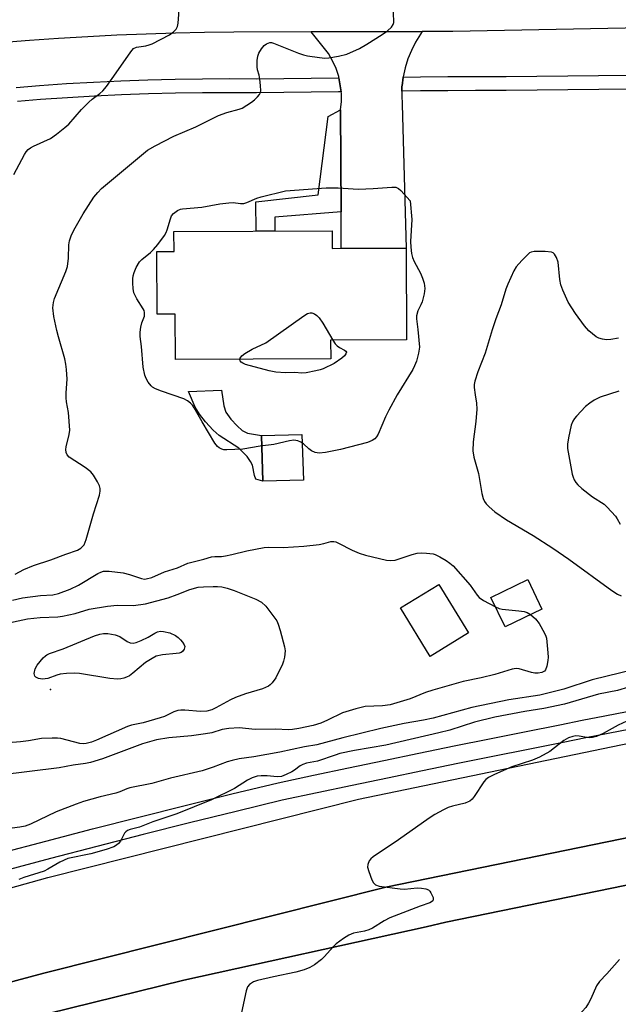
# Model space of a CAD drawing. Units: inches. Extents: x 1237766 to 1243766, y 525455 to 529455.
# Drawn here: x 1238546 to 1238706, y 528702 to 528966 of the extents above; entities that cross this region are included whole.
import ezdxf

# ---------------------------------------------------------------- set-up
doc = ezdxf.new("R2010")
doc.units = ezdxf.units.IN
doc.header["$MEASUREMENT"] = 0
for name, color, linetype in [('BLDG-Footprint', 5, 'Continuous'), ('CULTRL-Pad', 6, 'Continuous'), ('ELEV-Spot Elevation', 7, 'Continuous'), ('TRANS-Non Street Sidewalk', 7, 'Continuous'), ('TRANS-Road', 130, 'Continuous'), ('TRANS-Street Sidewalk', 7, 'Continuous'), ('Undefined', 1, 'Continuous')]:
    doc.layers.add(name, color=color, linetype=linetype)

msp = doc.modelspace()

# ---------------------------------------------------------------- linework, layer by layer
at = {"layer": 'BLDG-Footprint'}
for points, elevation in [([(1238629.4, 528909.38), (1238629.42, 528904.67), (1238649.21, 528904.76), (1238649.32, 528880.21), (1238628.97, 528880.12), (1238628.99, 528875.13), (1238587.45, 528874.93), (1238587.39, 528887.09), (1238582.55, 528887.06), (1238582.47, 528903.88), (1238587.07, 528903.9), (1238587.05, 528909.18)], 446.25), ([(1238665.89, 528801.87), (1238655.64, 528795.57), (1238647.67, 528808.52), (1238657.92, 528814.82)], 446.31), ([(1238685.53, 528808.17), (1238675.69, 528803.45), (1238671.89, 528811.35), (1238681.74, 528816.08)], 445.82)]:
    msp.add_lwpolyline(points, close=True, dxfattribs=dict(at, elevation=elevation))
at = {"layer": 'CULTRL-Pad'}
msp.add_lwpolyline([(1238621.71, 528842.68), (1238610.82, 528842.44), (1238610.47, 528854.64), (1238621.23, 528854.88)], close=True, dxfattribs=at)
msp.add_lwpolyline([(1238740.83, 528741.02), (1238659.77, 528724.46), (1238654.55, 528723.24), (1238589.66, 528708.99), (1238534.92, 528695.46), (1238513, 528682.22), (1238496.01, 528678.16), (1238443.19, 528665.19), (1238398.99, 528655.49), (1238397.79, 528656.28), (1238397.44, 528656.75), (1238397.89, 528658.49), (1238399.15, 528659.98), (1238401.42, 528661.71), (1238426, 528674.29), (1238477.97, 528690.9), (1238552.18, 528710.82), (1238643.78, 528733.79), (1238732.6, 528752.06)], dxfattribs=at)
at = {"layer": 'ELEV-Spot Elevation'}
msp.add_point((1238554.01, 528786.72, 450.01), dxfattribs=at)
at = {"layer": 'TRANS-Non Street Sidewalk'}
for points in [[(1238631.76, 528914.51), (1238614.06, 528913.04), (1238614.07, 528909.31), (1238609.04, 528909.28), (1238609, 528917.16), (1238625.67, 528919.04), (1238628.32, 528939.97), (1238631.65, 528941.74)], [(1238610.47, 528854.64), (1238610.82, 528842.44), (1238608.98, 528842.98), (1238608.58, 528843.94), (1238608.03, 528846.69), (1238607.57, 528847.66), (1238606.62, 528849.03), (1238604.41, 528851.27), (1238599.12, 528854.6), (1238597.5, 528856.05), (1238595.45, 528858.28), (1238593.87, 528860.32), (1238592.71, 528862.18), (1238590.93, 528866.41), (1238599.77, 528866.73), (1238600.4, 528862.54), (1238600.93, 528860.91), (1238602.27, 528859.01), (1238603.92, 528857.22), (1238605.34, 528856.01), (1238606.7, 528855.25)]]:
    msp.add_lwpolyline(points, close=True, dxfattribs=at)
at = {"layer": 'TRANS-Road'}
msp.add_lwpolyline([(1238716.97, 528963.76), (1238661.73, 528962.72), (1238653.44, 528962.69), (1238623.81, 528962.59), (1238603.05, 528962.52), (1238595.23, 528962.44), (1238587.41, 528962.28), (1238579.59, 528962.03), (1238571.77, 528961.71), (1238563.96, 528961.31), (1238556.15, 528960.83), (1238548.35, 528960.27), (1238540.56, 528959.63)], dxfattribs=at)
msp.add_lwpolyline([(1238648.36, 528950.53), (1238648.09, 528948.21), (1238648.07, 528948.11), (1238648.04, 528946.76), (1238648.01, 528945.64), (1238648.17, 528943.17), (1238649.21, 528904.76), (1238631.79, 528904.68), (1238631.76, 528914.51), (1238631.65, 528941.74), (1238631.87, 528943.99), (1238631.86, 528946.24), (1238631.82, 528946.59), (1238631.21, 528950.35), (1238631.14, 528950.69), (1238630.43, 528952.83), (1238629.51, 528954.89), (1238628.38, 528956.84), (1238623.81, 528962.59), (1238653.44, 528962.69), (1238651.73, 528959.83), (1238650.58, 528957.64), (1238649.62, 528955.36), (1238648.89, 528952.99), (1238648.37, 528950.57)], close=True, dxfattribs=at)
for points in [[(1238386.84, 528701.63, 0), (1238393.15, 528703.02, 0), (1238400.48, 528704.15, 0), (1238418.02, 528706.29, 0), (1238442.04, 528709.17, 0), (1238457.55, 528711.42, 0), (1238477.85, 528715.37, 0), (1238553.25, 528736.4, 0), (1238636.46, 528757.36, 0), (1238732.09, 528777.16, 0)], [(1238732.6, 528752.06, 0), (1238643.78, 528733.79, 0), (1238552.18, 528710.82, 0), (1238477.97, 528690.9, 0), (1238426, 528674.29, 0), (1238401.42, 528661.71, 0), (1238399.15, 528659.98, 0), (1238397.89, 528658.49, 0), (1238397.44, 528656.75, 0), (1238397.79, 528656.28, 0), (1238398.99, 528655.49, 0), (1238443.19, 528665.19, 0), (1238496.01, 528678.16, 0), (1238513, 528682.22, 0), (1238534.92, 528695.46, 0), (1238589.66, 528708.99, 0), (1238654.55, 528723.24, 0), (1238659.77, 528724.46, 0), (1238740.83, 528741.02, 0)]]:
    msp.add_polyline3d(points, dxfattribs=at)
at = {"layer": 'TRANS-Street Sidewalk'}
for points in [[(1238544.84, 528947.76), (1238551.01, 528948.28), (1238558.28, 528948.76), (1238565.55, 528949.17), (1238572.82, 528949.5), (1238580.09, 528949.76), (1238587.36, 528949.95), (1238594.64, 528950.06), (1238601.92, 528950.1), (1238609.14, 528950.07), (1238616.42, 528950.17), (1238623.74, 528950.26), (1238631.06, 528950.35), (1238631.21, 528950.35), (1238631.82, 528946.59), (1238631.11, 528946.58), (1238623.79, 528946.5), (1238616.47, 528946.4), (1238609.16, 528946.3), (1238601.92, 528946.34), (1238594.68, 528946.3), (1238587.44, 528946.18), (1238580.2, 528946), (1238572.97, 528945.74), (1238565.74, 528945.41), (1238558.51, 528945), (1238551.29, 528944.53), (1238545.17, 528944.01)], [(1238708.98, 528947.28), (1238700.73, 528947.16), (1238692.47, 528947.06), (1238684.22, 528946.99), (1238675.97, 528946.95), (1238667.71, 528946.93), (1238660.39, 528946.87), (1238653.07, 528946.81), (1238648.04, 528946.76), (1238648.07, 528948.11), (1238648.09, 528948.21), (1238648.36, 528950.53), (1238653.03, 528950.57), (1238660.36, 528950.64), (1238667.69, 528950.7), (1238675.95, 528950.71), (1238684.19, 528950.76), (1238692.43, 528950.83), (1238700.68, 528950.92), (1238708.92, 528951.05)], [(1238540.4, 528742.88), (1238552.79, 528746.17), (1238565.2, 528749.4), (1238577.62, 528752.58), (1238590.05, 528755.71), (1238602.51, 528758.77), (1238614.97, 528761.78), (1238624.37, 528763.78), (1238633.78, 528765.77), (1238643.2, 528767.73), (1238652.61, 528769.68), (1238662.04, 528771.6), (1238671.46, 528773.5), (1238680.89, 528775.38), (1238690.32, 528777.25), (1238696.32, 528778.46), (1238702.33, 528779.65), (1238708.33, 528780.84)], [(1238709.26, 528776.11), (1238703.27, 528774.93), (1238697.27, 528773.73), (1238691.26, 528772.52), (1238681.83, 528770.66), (1238672.41, 528768.78), (1238663, 528766.87), (1238653.58, 528764.95), (1238644.18, 528763.01), (1238634.77, 528761.05), (1238625.37, 528759.07), (1238616.03, 528757.08), (1238603.65, 528754.09), (1238591.22, 528751.03), (1238578.8, 528747.91), (1238566.4, 528744.74), (1238554.02, 528741.51), (1238541.64, 528738.22)]]:
    msp.add_lwpolyline(points, dxfattribs=at)
at = {"layer": 'Undefined'}
for points, elevation in [([(1238544.57, 528817.54), (1238546.86, 528818.77), (1238549.48, 528819.85), (1238554.07, 528821.36), (1238558.12, 528822.93), (1238561.26, 528823.97), (1238562.15, 528824.5), (1238562.69, 528825.03), (1238562.99, 528825.44), (1238563.54, 528826.8), (1238565.47, 528833.72), (1238567.07, 528838.66), (1238567.3, 528839.76), (1238567.3, 528840.47), (1238567.12, 528841.21), (1238566.6, 528842.25), (1238565.49, 528844), (1238564.76, 528844.91), (1238563.31, 528846.05), (1238558.99, 528848.89), (1238558.47, 528849.47), (1238558.22, 528850.13), (1238558.14, 528850.86), (1238558.22, 528851.64), (1238559.01, 528854.92), (1238559.14, 528856.07), (1238558.82, 528860.79), (1238558.27, 528863.68), (1238558.15, 528864.69), (1238558.17, 528866.03), (1238558.46, 528869.74), (1238558.3, 528872.3), (1238558.13, 528873.71), (1238557.82, 528875.11), (1238556.14, 528881), (1238555.72, 528882.72), (1238554.91, 528886.48), (1238554.65, 528888.79), (1238554.77, 528890.22), (1238555.06, 528891.33), (1238558.09, 528898.49), (1238558.55, 528899.82), (1238558.82, 528902.08), (1238558.87, 528905.68), (1238559.06, 528906.74), (1238559.56, 528908.04), (1238560.27, 528909.57), (1238562.73, 528913.97), (1238565.63, 528918.35), (1238566.7, 528919.68), (1238567.67, 528920.71), (1238578.31, 528929.66), (1238579.95, 528930.92), (1238581.97, 528932.13), (1238587.01, 528934.68), (1238592.87, 528937.16), (1238598.99, 528940.27), (1238601.15, 528941.05), (1238604.46, 528941.9), (1238605.29, 528942.22), (1238607.79, 528943.76), (1238608.64, 528944.44), (1238609.44, 528945.25), (1238609.94, 528945.89), (1238610.17, 528946.36), (1238610.28, 528946.87), (1238610.24, 528948.24), (1238610.03, 528949.93), (1238609.82, 528951.05), (1238609.44, 528952.44), (1238609.31, 528953.28), (1238609.32, 528954.99), (1238609.47, 528956.1), (1238609.76, 528956.88), (1238610.5, 528958.08), (1238611.21, 528958.93), (1238611.8, 528959.39), (1238612.23, 528959.61), (1238612.68, 528959.73), (1238613.18, 528959.74), (1238613.71, 528959.62), (1238620.35, 528956.93), (1238621.71, 528956.45), (1238622.83, 528956.19), (1238625.97, 528955.72), (1238627.4, 528955.58), (1238628.53, 528955.65), (1238631.07, 528956.09), (1238633.29, 528956.65), (1238636.72, 528958.14), (1238638.65, 528959.29), (1238642.76, 528961.93), (1238644.19, 528962.92), (1238645.26, 528963.89), (1238645.72, 528964.57), (1238645.86, 528965.09), (1238645.9, 528965.66), (1238645.65, 528970.44)], 444), ([(1238706, 528880.69), (1238704.01, 528880.3), (1238702.86, 528880.25), (1238701.77, 528880.37), (1238700.79, 528880.67), (1238700.08, 528881.06), (1238698.08, 528882.68), (1238696.89, 528883.96), (1238694.48, 528887.31), (1238692.59, 528890.33), (1238691.14, 528893.55), (1238690.62, 528894.92), (1238690.34, 528896.33), (1238689.85, 528900.97), (1238689.42, 528902.27), (1238688.9, 528903.16), (1238688.55, 528903.49), (1238688.08, 528903.69), (1238686.4, 528903.88), (1238683.47, 528903.9), (1238682.67, 528903.72), (1238682.2, 528903.46), (1238681.55, 528902.92), (1238680.12, 528901.47), (1238678.6, 528899.72), (1238678.02, 528898.69), (1238676.43, 528895.14), (1238675.91, 528893.77), (1238674.6, 528889.62), (1238673.2, 528885.88), (1238672.19, 528882.91), (1238670.35, 528876.67), (1238668.42, 528871.65), (1238667.57, 528869.15), (1238667.4, 528868.31), (1238667.39, 528867.47), (1238667.64, 528865.5), (1238668.06, 528863.29), (1238668.13, 528861.72), (1238667.83, 528858.37), (1238667.14, 528852.97), (1238667.06, 528850.52), (1238667.34, 528848.85), (1238668.58, 528844.48), (1238669.42, 528839.09), (1238669.78, 528837.78), (1238670.13, 528837.01), (1238670.62, 528836.33), (1238671.42, 528835.53), (1238672.93, 528834.23), (1238676.02, 528832.07), (1238683.16, 528827.85), (1238688.49, 528824.53), (1238692.72, 528821.56), (1238704.28, 528813.19), (1238705.75, 528812.21), (1238706.76, 528811.72)], 444), ([(1238604.65, 528875.01), (1238604.76, 528875.33), (1238605.17, 528875.91), (1238605.97, 528876.6), (1238607.99, 528877.7), (1238611.64, 528879.46), (1238621.77, 528886.66), (1238622.77, 528887.25), (1238623.48, 528887.48), (1238623.94, 528887.49), (1238624.64, 528887.22), (1238625.31, 528886.74), (1238625.91, 528886.15), (1238626.9, 528884.71), (1238629.6, 528880.12)], 448), ([(1238629.6, 528880.12), (1238630.22, 528879.19), (1238630.75, 528878.62), (1238631.31, 528878.22), (1238632.71, 528877.48), (1238633.07, 528877.2), (1238633.2, 528876.89), (1238633.09, 528876.47), (1238632.73, 528875.98), (1238631.94, 528875.29), (1238629.88, 528873.89), (1238627, 528872.49), (1238626.2, 528872.19), (1238625.05, 528871.9), (1238622.42, 528871.41), (1238621.25, 528871.3), (1238619.4, 528871.47), (1238616.9, 528871.38), (1238614.28, 528871.57), (1238612.53, 528871.95), (1238606.17, 528873.65), (1238605.47, 528873.96), (1238605.03, 528874.25), (1238604.72, 528874.59), (1238604.65, 528875.01)], 448), ([(1238543.81, 528810.59), (1238546.46, 528811.22), (1238551.31, 528811.81), (1238554.63, 528812.02), (1238556.15, 528812.35), (1238559.28, 528813.57), (1238561.5, 528814.57), (1238566.69, 528817.71), (1238567.46, 528818.1), (1238568.16, 528818.31), (1238568.86, 528818.39), (1238569.71, 528818.37), (1238573.46, 528817.91), (1238575.14, 528817.5), (1238578.33, 528816.39), (1238579.12, 528816.24), (1238579.62, 528816.26), (1238581.13, 528816.65), (1238584.48, 528818.16), (1238587.95, 528819.28), (1238590.8, 528820.47), (1238595.05, 528821.57), (1238597.05, 528822.2), (1238598.02, 528822.32), (1238599.75, 528822.26), (1238600.87, 528822.41), (1238602.55, 528822.77), (1238606.58, 528823.82), (1238611.22, 528824.69), (1238612.39, 528824.75), (1238616.31, 528824.69), (1238621.82, 528825.05), (1238625.95, 528825.49), (1238627.12, 528825.71), (1238629.01, 528826.27), (1238629.81, 528826.3), (1238630.34, 528826.18), (1238631.12, 528825.86), (1238634.74, 528823.93), (1238636.6, 528823.13), (1238638.28, 528822.64), (1238643.97, 528821.3), (1238645.1, 528821.22), (1238646.22, 528821.32), (1238650.8, 528822.83), (1238652.15, 528823.17), (1238653.28, 528823.22), (1238654.64, 528823.14), (1238656.43, 528823.01), (1238656.93, 528822.83), (1238658.19, 528822.23), (1238659.88, 528821.21), (1238660.86, 528820.52), (1238661.75, 528819.74), (1238666.34, 528814.62), (1238668.17, 528811.93), (1238668.71, 528811.31), (1238669.89, 528810.5), (1238673.1, 528808.83)], 446), ([(1238540.75, 528804.12), (1238547.8, 528805.64), (1238551.24, 528805.95), (1238555.94, 528806.17), (1238557.17, 528806.32), (1238560.63, 528807.04), (1238564.33, 528808.19), (1238569.25, 528808.97), (1238571.87, 528809.28), (1238576.22, 528809.19), (1238579.44, 528809.61), (1238585.5, 528811.23), (1238587.93, 528812.09), (1238591.26, 528813.47), (1238593.5, 528814.07), (1238594.93, 528814.2), (1238597.53, 528814.28), (1238598.68, 528814.25), (1238599.84, 528814.12), (1238601.24, 528813.79), (1238603.17, 528813.19), (1238608.97, 528810.86), (1238610.47, 528810.05), (1238611.61, 528809.01), (1238614.55, 528805.04), (1238614.92, 528804.17), (1238615.48, 528802.45), (1238616.66, 528798.1), (1238616.79, 528797.01), (1238616.63, 528795.34), (1238616.39, 528794.24), (1238616.07, 528793.44), (1238614.27, 528789.83), (1238613.36, 528788.49), (1238612.78, 528787.94), (1238612.34, 528787.62), (1238610.78, 528786.92), (1238606.19, 528785.54), (1238603.47, 528784.59), (1238602.15, 528783.95), (1238598.28, 528781.78), (1238597.22, 528781.3), (1238595.82, 528780.92), (1238594.18, 528780.81), (1238589.94, 528781.19), (1238588.9, 528781.19), (1238588.11, 528781.07), (1238587.03, 528780.69), (1238584.47, 528779.49), (1238583.38, 528779.09), (1238578.83, 528777.81), (1238575.7, 528777.15), (1238574.65, 528776.84), (1238566.33, 528773.12), (1238564.98, 528772.61), (1238563.58, 528772.26), (1238562.73, 528772.2), (1238561.88, 528772.28), (1238556.76, 528773.58), (1238555.91, 528773.68), (1238554.46, 528773.71), (1238551.57, 528773.58), (1238548.08, 528772.96), (1238546, 528772.68), (1238540.31, 528772.3)], 448), ([(1238673.1, 528808.83), (1238674.08, 528808.41), (1238674.89, 528808.2), (1238679.38, 528807.77), (1238680.81, 528807.54), (1238681.6, 528807.27), (1238682.5, 528806.72)], 446), ([(1238682.5, 528806.72), (1238683.79, 528805.63), (1238684.77, 528804.39), (1238686.26, 528801.79), (1238686.6, 528800.97), (1238686.74, 528800.4), (1238687.16, 528796.55), (1238687.19, 528795.35), (1238687.11, 528794.45), (1238686.85, 528792.98), (1238686.48, 528791.93), (1238686.18, 528791.58), (1238685.48, 528791.23), (1238684.5, 528791.06), (1238683.62, 528791.09), (1238682.76, 528791.25), (1238679.44, 528792.21), (1238678.65, 528792.3), (1238677.6, 528792.15), (1238672.97, 528790.73), (1238669.31, 528789.86), (1238664.48, 528788.82), (1238656.35, 528786.56), (1238654.41, 528785.91), (1238650.24, 528784.19), (1238644.87, 528782.64), (1238642.89, 528782.31), (1238638.23, 528782.11), (1238637.12, 528781.92), (1238635.72, 528781.56), (1238632.12, 528780.46), (1238628.16, 528778.46), (1238626.34, 528777.68), (1238624.28, 528777.08), (1238620.5, 528776.26), (1238618.8, 528776.02), (1238617.67, 528775.95), (1238614.21, 528776.05), (1238608.79, 528776), (1238604.52, 528776.42), (1238601.71, 528776.3), (1238599.97, 528776.04), (1238597.16, 528775.13), (1238595.45, 528774.8), (1238591.7, 528774.28), (1238585.65, 528773.75), (1238582.36, 528773.23), (1238578.65, 528772.2), (1238567.89, 528768.16), (1238564.67, 528767.18), (1238563.37, 528766.94), (1238560.09, 528766.49), (1238556.3, 528765.79), (1238540.33, 528763.75)], 446), ([(1238714.3, 528793.05), (1238698.99, 528789.27), (1238691.42, 528786.82), (1238685, 528785.22), (1238676.67, 528783.92), (1238666.8, 528781.92), (1238656.46, 528779.06), (1238653.86, 528778.51), (1238648.64, 528777.58), (1238642.41, 528776.29), (1238632.24, 528773.78), (1238625.28, 528771.86), (1238622, 528771.4), (1238615.4, 528769.98), (1238608.46, 528768.71), (1238604.54, 528768.12), (1238602.6, 528767.74), (1238601.32, 528767.33), (1238597.55, 528765.92), (1238594.55, 528764.95), (1238586.12, 528762.95), (1238581.11, 528761.55), (1238575.21, 528760.36), (1238574.4, 528760.11), (1238572.58, 528759.33), (1238571.46, 528758.94), (1238567.31, 528758.03), (1238562.86, 528756.73), (1238560.91, 528756.06), (1238555.47, 528753.96), (1238548.64, 528750.72), (1238547.2, 528750.16), (1238545.77, 528749.85), (1238542.38, 528749.43)], 444), ([(1238706.33, 528714.47), (1238702.94, 528710.63), (1238700.94, 528708.59), (1238700.13, 528707.42), (1238698.67, 528703.98), (1238698.02, 528702.78), (1238697.28, 528701.64), (1238696.35, 528700.54), (1238693.61, 528697.55), (1238689.02, 528692.73), (1238687.55, 528690.93), (1238686.39, 528689.27), (1238685.97, 528688.21), (1238685.43, 528684.35), (1238685.41, 528682.96), (1238685.56, 528682.51), (1238686.1, 528682.08), (1238687.09, 528681.7), (1238688.49, 528681.37), (1238692.57, 528680.85), (1238696.99, 528680.4), (1238702.24, 528680.03), (1238706.72, 528680.12)], 438)]:
    msp.add_lwpolyline(points, dxfattribs=dict(at, elevation=elevation))
for points, elevation in [([(1238625.87, 528849.88), (1238624.81, 528850.09), (1238623.82, 528850.55), (1238623.14, 528851.04), (1238621.68, 528852.39), (1238621, 528852.88), (1238620.22, 528853.19), (1238619.1, 528853.35), (1238617.98, 528853.22), (1238613.79, 528852.25), (1238610.16, 528851.82), (1238605.52, 528851), (1238601.21, 528850.77), (1238600.37, 528850.83), (1238599.84, 528850.97), (1238599.1, 528851.35), (1238598.66, 528851.69), (1238597.94, 528852.6), (1238594.55, 528858.27), (1238592.49, 528862.04), (1238592.02, 528862.74), (1238591.48, 528863.31), (1238590.64, 528863.92), (1238589.65, 528864.42), (1238583.71, 528866.49), (1238582.06, 528867.16), (1238581.3, 528867.59), (1238580.9, 528867.91), (1238580.1, 528868.93), (1238579.64, 528869.87), (1238579.29, 528870.8), (1238578.81, 528872.9), (1238578.32, 528878.48), (1238577.96, 528881.11), (1238577.98, 528882.25), (1238578.19, 528883.66), (1238578.47, 528884.76), (1238579.12, 528886.52), (1238579.16, 528887.55), (1238579.05, 528888.05), (1238578.82, 528888.56), (1238577.07, 528891.23), (1238576.32, 528892.8), (1238576.12, 528893.92), (1238576.03, 528895.36), (1238576.03, 528896.51), (1238576.11, 528897.36), (1238576.37, 528898.2), (1238576.96, 528899.57), (1238577.86, 528901.09), (1238578.47, 528901.72), (1238580.75, 528903.59), (1238581.6, 528904.38), (1238582.73, 528905.75), (1238584.48, 528908.14), (1238584.93, 528908.9), (1238585.26, 528909.68), (1238586.1, 528912.62), (1238586.41, 528913.36), (1238586.9, 528914), (1238588.02, 528914.82), (1238588.79, 528915.18), (1238589.33, 528915.31), (1238594.51, 528915.7), (1238599.34, 528916.57), (1238601.69, 528916.91), (1238602.85, 528916.95), (1238604.88, 528916.68), (1238605.71, 528916.74), (1238606.53, 528916.99), (1238609.23, 528918.11), (1238610.34, 528918.48), (1238616.89, 528920.08), (1238627.76, 528920.89), (1238630.99, 528920.87), (1238635, 528920.59), (1238636.47, 528920.56), (1238640.36, 528920.68), (1238645.32, 528921.1), (1238646.42, 528921.05), (1238647.13, 528920.73), (1238647.75, 528920.2), (1238650.24, 528917.44), (1238650.69, 528912.4), (1238650.39, 528906.49), (1238650.45, 528905.03), (1238650.66, 528903.29), (1238650.93, 528902.22), (1238651.31, 528901.2), (1238653.01, 528898.02), (1238653.61, 528896.75), (1238653.98, 528895.38), (1238654.15, 528893.97), (1238654, 528892.57), (1238653.45, 528890.36), (1238653.14, 528889.56), (1238652.3, 528887.95), (1238651.93, 528886.68), (1238651.93, 528885.84), (1238652.35, 528882.95), (1238652.73, 528878.31), (1238652.53, 528876.65), (1238651.95, 528874.55), (1238651.45, 528873.31), (1238650.94, 528872.3), (1238646.78, 528865.49), (1238644.54, 528861.44), (1238643.63, 528859.62), (1238641.69, 528855.03), (1238641.28, 528854.31), (1238640.78, 528853.72), (1238640.14, 528853.29), (1238638.87, 528852.81), (1238631.58, 528850.88), (1238627.58, 528850.07)], 446), ([(1238571.96, 528789.43), (1238569.9, 528789.63), (1238561.74, 528790.95), (1238560.31, 528791.07), (1238558.27, 528790.96), (1238556.54, 528790.77), (1238555.72, 528790.57), (1238553.26, 528789.66), (1238551.88, 528789.48), (1238550.78, 528789.68), (1238550.08, 528789.99), (1238549.76, 528790.29), (1238549.64, 528790.94), (1238549.9, 528792.23), (1238550.39, 528793.19), (1238552, 528795.14), (1238552.62, 528795.73), (1238553.04, 528796.01), (1238553.7, 528796.3), (1238557.4, 528797.56), (1238565.77, 528801.08), (1238567.22, 528801.53), (1238568.17, 528801.65), (1238569.35, 528801.66), (1238571.32, 528801.34), (1238572.57, 528800.85), (1238574.56, 528799.51), (1238575.35, 528799.2), (1238576.16, 528799.08), (1238576.96, 528799.24), (1238578.3, 528799.79), (1238580.14, 528800.7), (1238581.89, 528801.76), (1238582.65, 528802.14), (1238583.43, 528802.28), (1238584.25, 528802.24), (1238585.92, 528801.88), (1238587.46, 528801.17), (1238588.15, 528800.64), (1238588.76, 528800.01), (1238589.32, 528799.34), (1238589.77, 528798.65), (1238589.92, 528798.18), (1238589.78, 528797.5), (1238589.36, 528796.9), (1238588.95, 528796.61), (1238588.44, 528796.44), (1238587.59, 528796.3), (1238583.98, 528796.01), (1238582.31, 528795.61), (1238581.2, 528795.03), (1238579.46, 528793.9), (1238576.05, 528791.08), (1238575.11, 528790.39), (1238574.37, 528790), (1238573.59, 528789.72), (1238572.79, 528789.52)], 450)]:
    msp.add_lwpolyline(points, close=True, dxfattribs=dict(at, elevation=elevation))
for points in [[(1238544.2, 528924.49, 442), (1238547.03, 528929.79, 442), (1238547.48, 528930.5, 442), (1238548, 528931.12, 442), (1238548.67, 528931.6, 442), (1238549.41, 528932, 442), (1238554.01, 528934.05, 442), (1238555.64, 528935.2, 442), (1238557.87, 528936.99, 442), (1238558.93, 528937.95, 442), (1238562.32, 528941.83, 442), (1238564.28, 528943.82, 442), (1238565.11, 528944.56, 442), (1238567.22, 528946.13, 442), (1238568.02, 528946.83, 442), (1238568.97, 528947.97, 442), (1238571.59, 528951.61, 442), (1238575.47, 528957.3, 442), (1238576.22, 528958.15, 442), (1238577, 528958.54, 442), (1238579.54, 528958.87, 442), (1238580.4, 528959.1, 442), (1238581.22, 528959.42, 442), (1238585.84, 528961.81, 442), (1238586.94, 528962.6, 442), (1238587.67, 528963.35, 442), (1238588, 528964.08, 442), (1238588.16, 528964.93, 442), (1238588.52, 528969.67, 442)], [(1238706.1, 528866.49, 442), (1238701.1, 528864.86, 442), (1238699.48, 528864.07, 442), (1238698.33, 528863.26, 442), (1238697.24, 528862.38, 442), (1238694.81, 528859.85, 442), (1238694.25, 528859.19, 442), (1238693.78, 528858.48, 442), (1238693.4, 528857.42, 442), (1238692.68, 528854.01, 442), (1238692.39, 528852.3, 442), (1238692.38, 528851.16, 442), (1238693.62, 528844.32, 442), (1238693.87, 528843.52, 442), (1238694.2, 528842.79, 442), (1238694.6, 528842.1, 442), (1238695.11, 528841.46, 442), (1238696.22, 528840.47, 442), (1238699.05, 528838.27, 442), (1238702.15, 528836.23, 442), (1238703.03, 528835.5, 442), (1238705.22, 528833.1, 442), (1238705.71, 528832.38, 442), (1238706.49, 528830.93, 442)], [(1238711.63, 528788.24, 442), (1238705.75, 528786.47, 442), (1238700.7, 528785.46, 442), (1238691.54, 528782.82, 442), (1238686.01, 528781.66, 442), (1238680.94, 528780.81, 442), (1238672.94, 528779.27, 442), (1238667.49, 528777.93, 442), (1238660.86, 528775.85, 442), (1238657.94, 528775.08, 442), (1238643.75, 528771.79, 442), (1238635.38, 528770.42, 442), (1238631.41, 528769.56, 442), (1238630.15, 528769.18, 442), (1238625.43, 528767.51, 442), (1238622.48, 528766.97, 442), (1238621.5, 528766.68, 442), (1238620.81, 528766.3, 442), (1238619.31, 528765.12, 442), (1238618.61, 528764.68, 442), (1238617.09, 528763.92, 442), (1238615.79, 528763.45, 442), (1238614.66, 528763.36, 442), (1238612.03, 528763.62, 442), (1238610.4, 528763.63, 442), (1238609.32, 528763.5, 442), (1238607.98, 528763.09, 442), (1238606.7, 528762.47, 442), (1238603.29, 528760.25, 442), (1238597.08, 528757.16, 442), (1238587.83, 528753.46, 442), (1238581.41, 528751.29, 442), (1238577.79, 528749.92, 442), (1238575.34, 528749.27, 442), (1238574.6, 528748.98, 442), (1238574.17, 528748.67, 442), (1238573.82, 528748.25, 442), (1238572.69, 528746.17, 442), (1238572.21, 528745.5, 442), (1238571.65, 528745.02, 442), (1238570.93, 528744.63, 442), (1238568.89, 528743.89, 442), (1238564.81, 528742.76, 442), (1238558.63, 528741.46, 442), (1238556.45, 528740.49, 442), (1238553.29, 528738.62, 442), (1238552.28, 528738.12, 442), (1238546.89, 528736.43, 442), (1238545.49, 528735.92, 442)], [(1238708.29, 528778.24, 440), (1238705.92, 528777.12, 440), (1238701.97, 528774.9, 440), (1238700.12, 528774.14, 440), (1238699.03, 528773.85, 440), (1238698.34, 528773.79, 440), (1238697.55, 528773.86, 440), (1238695.5, 528774.22, 440), (1238694.63, 528774.28, 440), (1238693.78, 528774.16, 440), (1238692.68, 528773.8, 440), (1238691.43, 528773.04, 440), (1238687.69, 528770.16, 440), (1238684.9, 528768.59, 440), (1238683.05, 528767.82, 440), (1238677.47, 528766.02, 440), (1238672.8, 528764, 440), (1238671.26, 528763.16, 440), (1238670.55, 528762.66, 440), (1238669.95, 528762.04, 440), (1238667.39, 528758.04, 440), (1238666.85, 528757.36, 440), (1238666.26, 528756.87, 440), (1238665.78, 528756.61, 440), (1238664.98, 528756.32, 440), (1238661.58, 528755.47, 440), (1238660.47, 528755.13, 440), (1238659.15, 528754.52, 440), (1238656.83, 528753.26, 440), (1238655.35, 528752.29, 440), (1238647.15, 528746.48, 440), (1238640.39, 528741.93, 440), (1238639.76, 528741.42, 440), (1238639.27, 528740.83, 440), (1238638.91, 528739.91, 440), (1238638.88, 528739.14, 440), (1238639.17, 528738.01, 440), (1238640.04, 528735.76, 440), (1238640.44, 528734.99, 440), (1238641, 528734.42, 440), (1238641.96, 528734.1, 440), (1238647.59, 528733.34, 440), (1238648.72, 528733.33, 440), (1238652.11, 528733.61, 440), (1238653.28, 528733.57, 440), (1238654.42, 528733.4, 440), (1238655.15, 528733.09, 440), (1238655.53, 528732.73, 440), (1238655.84, 528732.27, 440), (1238656.38, 528731.02, 440), (1238656.43, 528730.55, 440), (1238656.3, 528730.17, 440), (1238655.97, 528729.88, 440), (1238655.5, 528729.65, 440), (1238652.98, 528728.78, 440), (1238644.86, 528725.59, 440), (1238643.35, 528724.8, 440), (1238640.18, 528722.9, 440), (1238639.18, 528722.39, 440), (1238638.05, 528722.07, 440), (1238635.14, 528721.48, 440), (1238633.89, 528721.02, 440), (1238632.4, 528720.06, 440), (1238630.5, 528718.63, 440), (1238629.66, 528717.84, 440), (1238627.35, 528715.28, 440), (1238626.52, 528714.48, 440), (1238624.67, 528713.05, 440), (1238623.44, 528712.32, 440), (1238621.85, 528711.74, 440), (1238619.68, 528711.1, 440), (1238613.71, 528709.88, 440), (1238609.42, 528708.89, 440), (1238608.35, 528708.51, 440), (1238607.22, 528707.79, 440), (1238606.73, 528707.18, 440), (1238606.35, 528706.11, 440), (1238604.04, 528695.3, 440)]]:
    msp.add_polyline3d(points, dxfattribs=at)

doc.saveas('drawing.dxf')
